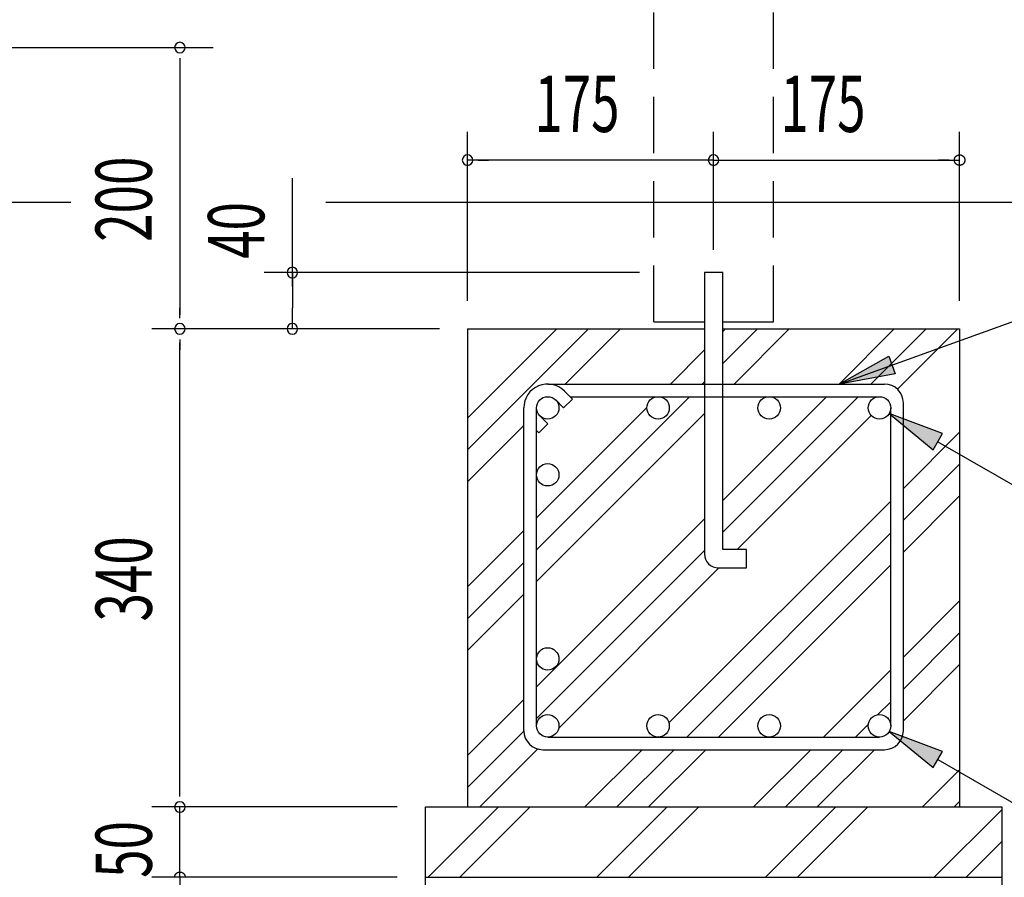
# Model space of a CAD drawing. Extents: x 868 to 32764, y 310 to 22484.
# Drawn here: x 27794 to 30595, y 7816 to 10256 of the extents above; entities that cross this region are included whole.
import ezdxf

# ---------------------------------------------------------------- set-up
doc = ezdxf.new("R2010")
doc.units = 0
doc.header["$LTSCALE"] = 80
doc.header["$MEASUREMENT"] = 0
doc.linetypes.add('HIDE-L', pattern=[3, 2, -1])
for name, color, linetype in [('HIDE-L1', 6, 'HIDE-L'), ('HIKIDASHI', 6, 'CONTINUOUS'), ('KISO_U', 6, 'CONTINUOUS'), ('SUNPOU', 4, 'CONTINUOUS'), ('U1', 3, 'CONTINUOUS')]:
    doc.layers.add(name, color=color, linetype=linetype)
doc.styles.add('00', font='ROMANS', dxfattribs={"width": 0.666667, "bigfont": 'BIGFONT'})

msp = doc.modelspace()

# ---------------------------------------------------------------- linework, layer by layer
at = {"layer": 'HIDE-L1'}
for p, q in [((29598.1, 9396.5), (29598.1, 10771.9)), ((29938.1, 9396.5), (29938.1, 10742.1)), ((29598.1, 9396.5), (29742.1, 9396.5)), ((29794.1, 9396.5), (29938.1, 9396.5))]:
    msp.add_line(p, q, dxfattribs=at)
at = {"layer": 'HIKIDASHI'}
for p, q in [((30125.1, 9219.5), (30757.6, 9447.1)), ((30125.1, 9219.5), (30266.7, 9298.7)), ((30266.7, 9298.7), (30284.7, 9248.6)), ((30284.7, 9248.6), (30125.1, 9219.5)), ((30267.9, 9135.5), (30393.1, 9032.4)), ((30419.8, 9078.6), (30267.9, 9135.5)), ((30393.1, 9032.4), (30419.8, 9078.6)), ((30406.4, 9055.5), (30791.9, 8832.9)), ((30267.9, 8231.5), (30393.1, 8128.4)), ((30419.8, 8174.6), (30267.9, 8231.5)), ((30393.1, 8128.4), (30419.8, 8174.6)), ((30406.4, 8151.5), (30791.9, 7928.9))]:
    msp.add_line(p, q, dxfattribs=at)
for points in [[(30284.7, 9248.6), (30266.7, 9298.7), (30125.1, 9219.5)], [(30419.8, 9078.6), (30393.1, 9032.4), (30267.9, 9135.5)], [(30419.8, 8174.6), (30393.1, 8128.4), (30267.9, 8231.5)]]:
    msp.add_solid(points, dxfattribs=at)
at = {"layer": 'KISO_U'}
for p, q in [((29068.1, 9122.5), (29322.1, 9376.5)), ((29068.1, 9032), (29412.6, 9376.5)), ((29346.2, 9219.5), (29503.1, 9376.5)), ((29794.1, 9278), (29892.6, 9376.5)), ((29794.1, 9368.5), (29802.1, 9376.5)), ((29826.2, 9219.5), (29983.1, 9376.5)), ((30125.1, 9219.5), (30282.1, 9376.5)), ((30215.6, 9219.5), (30372.6, 9376.5)), ((30291.3, 9204.6), (30463.1, 9376.5)), ((29645.1, 9219.5), (29742.1, 9316.5)), ((29735.6, 9219.5), (29742.1, 9226)), ((29264.1, 8748), (29699.6, 9183.5)), ((29609.1, 9183.5), (29609.1, 9183.5)), ((29794.1, 8798), (30179.6, 9183.5)), ((29794.1, 8888.5), (30089.1, 9183.5)), ((29264.1, 8838.5), (29578.2, 9152.5)), ((29264.1, 8657.5), (29742.1, 9135.5)), ((29835.1, 8748.5), (30216.5, 9129.9)), ((29068.1, 8941.5), (29228.1, 9101.5)), ((30308.1, 8922.5), (30468.1, 9082.5)), ((30308.1, 8832), (30468.1, 8992)), ((29641.1, 8255.5), (30272.1, 8886.5)), ((30308.1, 8741.5), (30468.1, 8901.5)), ((29264.1, 8358.5), (29742.1, 8836.5)), ((29068.1, 8642.5), (29228.1, 8802.5)), ((29691.6, 8215.5), (30272.1, 8796)), ((29264.1, 8268), (29742.1, 8746)), ((29068.1, 8552), (29228.1, 8712)), ((29327.4, 8240.8), (29783.1, 8696.5)), ((29782.2, 8215.5), (30272.1, 8705.5)), ((29068.1, 8461.5), (29228.1, 8621.5)), ((30308.1, 8442.5), (30468.1, 8602.5)), ((30308.1, 8352), (30468.1, 8512)), ((30081.1, 8215.5), (30272.1, 8406.5)), ((30308.1, 8261.5), (30468.1, 8421.5)), ((29068.1, 8162.5), (29228.1, 8322.5)), ((30235.3, 8279.1), (30272.1, 8316)), ((30171.6, 8215.5), (30208.5, 8252.3)), ((29068.1, 8072), (29228.2, 8232)), ((29601.1, 8215.5), (29602.1, 8216.5)), ((29103.1, 8016.5), (29268, 8181.4)), ((29402.1, 8016.5), (29565.1, 8179.5)), ((29492.6, 8016.5), (29655.6, 8179.5)), ((29583.1, 8016.5), (29746.2, 8179.5)), ((29882.1, 8016.5), (30045.1, 8179.5)), ((29972.6, 8016.5), (30135.6, 8179.5)), ((30063.1, 8016.5), (30226.2, 8179.5)), ((30362.1, 8016.5), (30468.1, 8122.5)), ((28955.9, 7816.5), (29155.9, 8016.5)), ((29046.4, 7816.5), (29246.4, 8016.5)), ((29435.9, 7816.5), (29635.9, 8016.5)), ((29526.4, 7816.5), (29726.4, 8016.5)), ((29915.9, 7816.5), (30115.9, 8016.5)), ((30006.4, 7816.5), (30205.1, 8015.1)), ((30452.6, 8016.5), (30468.1, 8032)), ((30395.9, 7816.5), (30588.1, 8008.7)), ((30486.4, 7816.5), (30588.1, 7918.2))]:
    msp.add_line(p, q, dxfattribs=at)
at = {"layer": 'SUNPOU'}
for p, q in [((26395.3, 10176.5), (28344.6, 10176.5)), ((28249.6, 10146.5), (28249.6, 10116.5)), ((28249.6, 10136.5), (28249.6, 9416.5)), ((29068.1, 9456.5), (29068.1, 9936.5)), ((29768.1, 9601.5), (29768.1, 9936.5)), ((30468.1, 9456.5), (30468.1, 9936.5)), ((30454, 9861.5), (30454.1, 9861.9)), ((30454.1, 9861.9), (30454.3, 9862.2)), ((30454.3, 9862.2), (30454.4, 9862.5)), ((30454.4, 9862.5), (30454.6, 9862.9)), ((30454.6, 9862.9), (30454.7, 9863.2)), ((30454.7, 9863.2), (30454.9, 9863.5)), ((30454.9, 9863.5), (30455.1, 9863.9)), ((30455.1, 9863.9), (30455.3, 9864.2)), ((30455.3, 9864.2), (30455.5, 9864.5)), ((30455.5, 9864.5), (30455.7, 9864.8)), ((30455.7, 9864.8), (30455.9, 9865.1)), ((30455.9, 9865.1), (30456.1, 9865.4)), ((30456.1, 9865.4), (30456.3, 9865.7)), ((30456.3, 9865.7), (30456.5, 9866)), ((30456.5, 9866), (30456.8, 9866.3)), ((30456.8, 9866.3), (30457, 9866.5)), ((30457, 9866.5), (30457.3, 9866.8)), ((30457.3, 9866.8), (30457.5, 9867.1)), ((30457.5, 9867.1), (30457.8, 9867.3)), ((30457.8, 9867.3), (30458.1, 9867.6)), ((30458.1, 9867.6), (30458.3, 9867.8)), ((30458.3, 9867.8), (30458.6, 9868)), ((30458.6, 9868), (30458.9, 9868.3)), ((30458.9, 9868.3), (30459.2, 9868.5)), ((30459.2, 9868.5), (30459.5, 9868.7)), ((30459.5, 9868.7), (30459.8, 9868.9)), ((30459.8, 9868.9), (30460.1, 9869.1)), ((30460.1, 9869.1), (30460.4, 9869.3)), ((30460.4, 9869.3), (30460.7, 9869.5)), ((30460.7, 9869.5), (30461.1, 9869.7)), ((30461.1, 9869.7), (30461.4, 9869.9)), ((30461.4, 9869.9), (30461.7, 9870)), ((30461.7, 9870), (30462.1, 9870.2)), ((30462.1, 9870.2), (30462.4, 9870.3)), ((30462.4, 9870.3), (30462.7, 9870.5)), ((30462.7, 9870.5), (30463.1, 9870.6)), ((30463.1, 9870.6), (30463.4, 9870.7)), ((30463.4, 9870.7), (30463.8, 9870.8)), ((30463.8, 9870.8), (30464.1, 9870.9)), ((30464.1, 9870.9), (30464.5, 9871)), ((30464.5, 9871), (30464.9, 9871.1)), ((30464.9, 9871.1), (30465.2, 9871.2)), ((30465.2, 9871.2), (30465.6, 9871.2)), ((30465.6, 9871.2), (30465.9, 9871.3)), ((30465.9, 9871.3), (30466.3, 9871.4)), ((30466.3, 9871.4), (30466.7, 9871.4)), ((30466.7, 9871.4), (30467, 9871.4)), ((30467, 9871.4), (30467.4, 9871.4)), ((30467.4, 9871.4), (30467.8, 9871.5)), ((30467.8, 9871.5), (30468.1, 9871.5)), ((30468.1, 9871.5), (30468.5, 9871.5)), ((30468.5, 9871.5), (30468.9, 9871.4)), ((30468.9, 9871.4), (30469.2, 9871.4)), ((30469.2, 9871.4), (30469.6, 9871.4)), ((30469.6, 9871.4), (30470, 9871.4)), ((30470, 9871.4), (30470.3, 9871.3)), ((30470.3, 9871.3), (30470.7, 9871.2)), ((30470.7, 9871.2), (30471.1, 9871.2)), ((30471.1, 9871.2), (30471.4, 9871.1)), ((30471.4, 9871.1), (30471.8, 9871)), ((30471.8, 9871), (30472.1, 9870.9)), ((30472.1, 9870.9), (30472.5, 9870.8)), ((30472.5, 9870.8), (30472.8, 9870.7)), ((30472.8, 9870.7), (30473.2, 9870.6)), ((30473.2, 9870.6), (30473.5, 9870.5)), ((30473.5, 9870.5), (30473.9, 9870.3)), ((30473.9, 9870.3), (30474.2, 9870.2)), ((30474.2, 9870.2), (30474.6, 9870)), ((30474.6, 9870), (30474.9, 9869.9)), ((30474.9, 9869.9), (30475.2, 9869.7)), ((30475.2, 9869.7), (30475.5, 9869.5)), ((30475.5, 9869.5), (30475.9, 9869.3)), ((30475.9, 9869.3), (30476.2, 9869.1)), ((30476.2, 9869.1), (30476.5, 9868.9)), ((30476.5, 9868.9), (30476.8, 9868.7)), ((30476.8, 9868.7), (30477.1, 9868.5)), ((30477.1, 9868.5), (30477.4, 9868.3)), ((30477.4, 9868.3), (30477.7, 9868)), ((30477.7, 9868), (30477.9, 9867.8)), ((30477.9, 9867.8), (30478.2, 9867.6)), ((30478.2, 9867.6), (30478.5, 9867.3)), ((30478.5, 9867.3), (30478.7, 9867.1)), ((30478.7, 9867.1), (30479, 9866.8)), ((30479, 9866.8), (30479.3, 9866.5)), ((30479.3, 9866.5), (30479.5, 9866.3)), ((30479.5, 9866.3), (30479.7, 9866)), ((30479.7, 9866), (30480, 9865.7)), ((30480, 9865.7), (30480.2, 9865.4)), ((30480.2, 9865.4), (30480.4, 9865.1)), ((30480.4, 9865.1), (30480.6, 9864.8)), ((30480.6, 9864.8), (30480.8, 9864.5)), ((30480.8, 9864.5), (30481, 9864.2)), ((30481, 9864.2), (30481.2, 9863.9)), ((30481.2, 9863.9), (30481.4, 9863.5)), ((30481.4, 9863.5), (30481.5, 9863.2)), ((30481.5, 9863.2), (30481.7, 9862.9)), ((30481.7, 9862.9), (30481.9, 9862.5)), ((30481.9, 9862.5), (30482, 9862.2)), ((30482, 9862.2), (30482.1, 9861.9)), ((30482.1, 9861.9), (30482.3, 9861.5)), ((29768.1, 9856.5), (29068.1, 9856.5)), ((29098.1, 9856.5), (29128.1, 9856.5)), ((29738.1, 9856.5), (29708.1, 9856.5)), ((29768.1, 9856.5), (30468.1, 9856.5)), ((30438.1, 9856.5), (30408.1, 9856.5)), ((30453.1, 9856.8), (30453.2, 9857.2)), ((30453.1, 9856.5), (30453.1, 9856.8)), ((30453.1, 9856.1), (30453.1, 9856.5)), ((30453.2, 9855.7), (30453.1, 9856.1)), ((30453.2, 9857.9), (30453.3, 9858.3)), ((30453.2, 9857.6), (30453.2, 9857.9)), ((30453.2, 9857.2), (30453.2, 9857.6)), ((30453.2, 9855.4), (30453.2, 9855.7)), ((30453.2, 9855), (30453.2, 9855.4)), ((30453.3, 9854.6), (30453.2, 9855)), ((30453.3, 9858.7), (30453.4, 9859)), ((30453.3, 9858.3), (30453.3, 9858.7)), ((30453.3, 9854.3), (30453.3, 9854.6)), ((30453.4, 9853.9), (30453.3, 9854.3)), ((30453.4, 9859.4), (30453.5, 9859.7)), ((30453.4, 9859), (30453.4, 9859.4)), ((30453.4, 9853.5), (30453.4, 9853.9)), ((30453.5, 9853.2), (30453.4, 9853.5)), ((30453.5, 9859.7), (30453.6, 9860.1)), ((30453.6, 9852.8), (30453.5, 9853.2)), ((30453.6, 9860.1), (30453.7, 9860.5)), ((30453.7, 9852.5), (30453.6, 9852.8)), ((30453.7, 9860.5), (30453.8, 9860.8)), ((30453.8, 9852.1), (30453.7, 9852.5)), ((30453.8, 9860.8), (30453.9, 9861.2)), ((30453.9, 9851.8), (30453.8, 9852.1)), ((30453.9, 9861.2), (30454, 9861.5)), ((30454, 9851.4), (30453.9, 9851.8)), ((30454.1, 9851.1), (30454, 9851.4)), ((30454.3, 9850.7), (30454.1, 9851.1)), ((30454.4, 9850.4), (30454.3, 9850.7)), ((30454.6, 9850), (30454.4, 9850.4)), ((30454.7, 9849.7), (30454.6, 9850)), ((30454.9, 9849.4), (30454.7, 9849.7)), ((30455.1, 9849.1), (30454.9, 9849.4)), ((30455.3, 9848.8), (30455.1, 9849.1)), ((30455.5, 9848.4), (30455.3, 9848.8)), ((30455.7, 9848.1), (30455.5, 9848.4)), ((30455.9, 9847.8), (30455.7, 9848.1)), ((30456.1, 9847.5), (30455.9, 9847.8)), ((30456.3, 9847.2), (30456.1, 9847.5)), ((30456.5, 9846.9), (30456.3, 9847.2)), ((30456.8, 9846.7), (30456.5, 9846.9)), ((30457, 9846.4), (30456.8, 9846.7)), ((30457.3, 9846.1), (30457, 9846.4)), ((30457.5, 9845.9), (30457.3, 9846.1)), ((30457.8, 9845.6), (30457.5, 9845.9)), ((30458.1, 9845.3), (30457.8, 9845.6)), ((30458.3, 9845.1), (30458.1, 9845.3)), ((30458.6, 9844.9), (30458.3, 9845.1)), ((30458.9, 9844.6), (30458.6, 9844.9)), ((30459.2, 9844.4), (30458.9, 9844.6)), ((30459.5, 9844.2), (30459.2, 9844.4)), ((30459.8, 9844), (30459.5, 9844.2)), ((30460.1, 9843.8), (30459.8, 9844)), ((30460.4, 9843.6), (30460.1, 9843.8)), ((30460.7, 9843.4), (30460.4, 9843.6)), ((30461.1, 9843.2), (30460.7, 9843.4)), ((30461.4, 9843.1), (30461.1, 9843.2)), ((30461.7, 9842.9), (30461.4, 9843.1)), ((30462.1, 9842.7), (30461.7, 9842.9)), ((30462.4, 9842.6), (30462.1, 9842.7)), ((30462.7, 9842.5), (30462.4, 9842.6)), ((30463.1, 9842.3), (30462.7, 9842.5)), ((30463.4, 9842.2), (30463.1, 9842.3)), ((30463.8, 9842.1), (30463.4, 9842.2)), ((30464.1, 9842), (30463.8, 9842.1)), ((30464.5, 9841.9), (30464.1, 9842)), ((30464.9, 9841.8), (30464.5, 9841.9)), ((30465.2, 9841.8), (30464.9, 9841.8)), ((30465.6, 9841.7), (30465.2, 9841.8)), ((30465.9, 9841.6), (30465.6, 9841.7)), ((30466.3, 9841.6), (30465.9, 9841.6)), ((30466.7, 9841.5), (30466.3, 9841.6)), ((30467, 9841.5), (30466.7, 9841.5)), ((30467.4, 9841.5), (30467, 9841.5)), ((30467.8, 9841.5), (30467.4, 9841.5)), ((30468.1, 9841.5), (30467.8, 9841.5)), ((30468.5, 9841.5), (30468.1, 9841.5)), ((30468.9, 9841.5), (30468.5, 9841.5)), ((30469.2, 9841.5), (30468.9, 9841.5)), ((30469.6, 9841.5), (30469.2, 9841.5)), ((30470, 9841.6), (30469.6, 9841.5)), ((30470.3, 9841.6), (30470, 9841.6)), ((30470.7, 9841.7), (30470.3, 9841.6)), ((30471.1, 9841.8), (30470.7, 9841.7)), ((30471.4, 9841.8), (30471.1, 9841.8)), ((30471.8, 9841.9), (30471.4, 9841.8)), ((30472.1, 9842), (30471.8, 9841.9)), ((30472.5, 9842.1), (30472.1, 9842)), ((30472.8, 9842.2), (30472.5, 9842.1)), ((30473.2, 9842.3), (30472.8, 9842.2)), ((30473.5, 9842.5), (30473.2, 9842.3)), ((30473.9, 9842.6), (30473.5, 9842.5)), ((30474.2, 9842.7), (30473.9, 9842.6)), ((30474.6, 9842.9), (30474.2, 9842.7)), ((30474.9, 9843.1), (30474.6, 9842.9)), ((30475.2, 9843.2), (30474.9, 9843.1)), ((30475.5, 9843.4), (30475.2, 9843.2)), ((30475.9, 9843.6), (30475.5, 9843.4)), ((30476.2, 9843.8), (30475.9, 9843.6)), ((30476.5, 9844), (30476.2, 9843.8)), ((30476.8, 9844.2), (30476.5, 9844)), ((30477.1, 9844.4), (30476.8, 9844.2)), ((30477.4, 9844.6), (30477.1, 9844.4)), ((30477.7, 9844.9), (30477.4, 9844.6)), ((30477.9, 9845.1), (30477.7, 9844.9)), ((30478.2, 9845.3), (30477.9, 9845.1)), ((30478.5, 9845.6), (30478.2, 9845.3)), ((30478.7, 9845.9), (30478.5, 9845.6)), ((30479, 9846.1), (30478.7, 9845.9)), ((30479.3, 9846.4), (30479, 9846.1)), ((30479.5, 9846.7), (30479.3, 9846.4)), ((30479.7, 9846.9), (30479.5, 9846.7)), ((30480, 9847.2), (30479.7, 9846.9)), ((30480.2, 9847.5), (30480, 9847.2)), ((30480.4, 9847.8), (30480.2, 9847.5)), ((30480.6, 9848.1), (30480.4, 9847.8)), ((30480.8, 9848.4), (30480.6, 9848.1)), ((30481, 9848.8), (30480.8, 9848.4)), ((30481.2, 9849.1), (30481, 9848.8)), ((30481.4, 9849.4), (30481.2, 9849.1)), ((30481.5, 9849.7), (30481.4, 9849.4)), ((30481.7, 9850), (30481.5, 9849.7)), ((30481.9, 9850.4), (30481.7, 9850)), ((30482, 9850.7), (30481.9, 9850.4)), ((30482.1, 9851.1), (30482, 9850.7)), ((30482.3, 9851.4), (30482.1, 9851.1)), ((30482.3, 9861.5), (30482.4, 9861.2)), ((30482.4, 9851.8), (30482.3, 9851.4)), ((30482.4, 9861.2), (30482.5, 9860.8)), ((30482.5, 9852.1), (30482.4, 9851.8)), ((30482.5, 9860.8), (30482.6, 9860.5)), ((30482.6, 9852.5), (30482.5, 9852.1)), ((30482.6, 9860.5), (30482.7, 9860.1)), ((30482.7, 9852.8), (30482.6, 9852.5)), ((30482.7, 9860.1), (30482.8, 9859.7)), ((30482.8, 9853.2), (30482.7, 9852.8)), ((30482.8, 9859.7), (30482.9, 9859.4)), ((30482.9, 9853.5), (30482.8, 9853.2)), ((30482.9, 9859.4), (30482.9, 9859)), ((30482.9, 9859), (30483, 9858.7)), ((30483, 9854.3), (30482.9, 9853.9)), ((30482.9, 9853.9), (30482.9, 9853.5)), ((30483, 9858.7), (30483, 9858.3)), ((30483, 9858.3), (30483.1, 9857.9)), ((30483.1, 9855), (30483, 9854.6)), ((30483, 9854.6), (30483, 9854.3)), ((30483.1, 9857.9), (30483.1, 9857.6)), ((30483.1, 9857.6), (30483.1, 9857.2)), ((30483.1, 9857.2), (30483.1, 9856.8)), ((30483.1, 9856.8), (30483.1, 9856.5)), ((30483.1, 9856.5), (30483.1, 9856.1)), ((30483.1, 9856.1), (30483.1, 9855.7)), ((30483.1, 9855.7), (30483.1, 9855.4)), ((30483.1, 9855.4), (30483.1, 9855)), ((28569.6, 9496.5), (28569.6, 9804.9)), ((29557.7, 9536.5), (28489.6, 9536.5)), ((28569.6, 9536.5), (28569.6, 9436.5)), ((28249.6, 9406.5), (28249.6, 9436.5)), ((28569.6, 9406.5), (28569.6, 9436.5)), ((28569.6, 9376.5), (28569.6, 9436.5)), ((28988.1, 9376.5), (28169.6, 9376.5)), ((28988.1, 9376.5), (28169.6, 9376.5)), ((28249.6, 9346.5), (28249.6, 9316.5)), ((28249.6, 8056.5), (28249.6, 9336.5)), ((28249.6, 8046.5), (28249.6, 8076.5)), ((28249.6, 8046.5), (28249.6, 8076.5)), ((28868.1, 8016.5), (28169.6, 8016.5)), ((28868.1, 8016.5), (28169.6, 8016.5)), ((28868.1, 8016.5), (28169.6, 8016.5)), ((28249.6, 7816.5), (28249.6, 8016.5)), ((28249.6, 7856.5), (28249.6, 7896.5)), ((28249.6, 7846.5), (28249.6, 7876.5)), ((28868.1, 7816.5), (28169.6, 7816.5)), ((28868.1, 7816.5), (28169.6, 7816.5)), ((28234.6, 7817.2), (28234.7, 7817.6)), ((28234.6, 7817.2), (28234.7, 7817.6)), ((28234.6, 7816.8), (28234.6, 7817.2)), ((28234.6, 7816.8), (28234.6, 7817.2)), ((28234.6, 7816.5), (28234.6, 7816.8)), ((28234.6, 7816.5), (28234.6, 7816.8)), ((28234.6, 7816.1), (28234.6, 7816.5)), ((28234.6, 7816.1), (28234.6, 7816.5)), ((28234.7, 7818.3), (28234.8, 7818.7)), ((28234.7, 7818.3), (28234.8, 7818.7)), ((28234.7, 7817.9), (28234.7, 7818.3)), ((28234.7, 7817.9), (28234.7, 7818.3)), ((28234.7, 7817.6), (28234.7, 7817.9)), ((28234.7, 7817.6), (28234.7, 7817.9)), ((28234.8, 7819), (28234.9, 7819.4)), ((28234.8, 7819), (28234.9, 7819.4)), ((28234.8, 7818.7), (28234.8, 7819)), ((28234.8, 7818.7), (28234.8, 7819)), ((28234.9, 7819.4), (28235, 7819.7)), ((28234.9, 7819.4), (28235, 7819.7)), ((28235, 7819.7), (28235.1, 7820.1)), ((28235, 7819.7), (28235.1, 7820.1)), ((28235.1, 7820.1), (28235.2, 7820.5)), ((28235.1, 7820.1), (28235.2, 7820.5)), ((28235.2, 7820.5), (28235.3, 7820.8)), ((28235.2, 7820.5), (28235.3, 7820.8)), ((28235.3, 7820.8), (28235.4, 7821.2)), ((28235.3, 7820.8), (28235.4, 7821.2)), ((28235.4, 7821.2), (28235.5, 7821.5)), ((28235.4, 7821.2), (28235.5, 7821.5)), ((28235.5, 7821.5), (28235.6, 7821.9)), ((28235.5, 7821.5), (28235.6, 7821.9)), ((28235.6, 7821.9), (28235.8, 7822.2)), ((28235.6, 7821.9), (28235.8, 7822.2)), ((28235.8, 7822.2), (28235.9, 7822.5)), ((28235.8, 7822.2), (28235.9, 7822.5)), ((28235.9, 7822.5), (28236.1, 7822.9)), ((28235.9, 7822.5), (28236.1, 7822.9)), ((28236.1, 7822.9), (28236.2, 7823.2)), ((28236.1, 7822.9), (28236.2, 7823.2)), ((28236.2, 7823.2), (28236.4, 7823.5)), ((28236.2, 7823.2), (28236.4, 7823.5)), ((28236.4, 7823.5), (28236.6, 7823.9)), ((28236.4, 7823.5), (28236.6, 7823.9)), ((28236.6, 7823.9), (28236.8, 7824.2)), ((28236.6, 7823.9), (28236.8, 7824.2)), ((28236.8, 7824.2), (28236.9, 7824.5)), ((28236.8, 7824.2), (28236.9, 7824.5)), ((28236.9, 7824.5), (28237.1, 7824.8)), ((28236.9, 7824.5), (28237.1, 7824.8)), ((28237.1, 7824.8), (28237.4, 7825.1)), ((28237.1, 7824.8), (28237.4, 7825.1)), ((28237.4, 7825.1), (28237.6, 7825.4)), ((28237.4, 7825.1), (28237.6, 7825.4)), ((28237.6, 7825.4), (28237.8, 7825.7)), ((28237.6, 7825.4), (28237.8, 7825.7)), ((28237.8, 7825.7), (28238, 7826)), ((28237.8, 7825.7), (28238, 7826)), ((28238, 7826), (28238.3, 7826.2)), ((28238, 7826), (28238.3, 7826.2)), ((28238.3, 7826.2), (28238.5, 7826.5)), ((28238.3, 7826.2), (28238.5, 7826.5)), ((28238.5, 7826.5), (28238.8, 7826.8)), ((28238.5, 7826.5), (28238.8, 7826.8)), ((28238.8, 7826.8), (28239, 7827.1)), ((28238.8, 7826.8), (28239, 7827.1)), ((28239, 7827.1), (28239.3, 7827.3)), ((28239, 7827.1), (28239.3, 7827.3)), ((28239.3, 7827.3), (28239.5, 7827.6)), ((28239.3, 7827.3), (28239.5, 7827.6)), ((28239.5, 7827.6), (28239.8, 7827.8)), ((28239.5, 7827.6), (28239.8, 7827.8)), ((28239.8, 7827.8), (28240.1, 7828.1)), ((28239.8, 7827.8), (28240.1, 7828.1)), ((28240.1, 7828.1), (28240.4, 7828.3)), ((28240.1, 7828.1), (28240.4, 7828.3)), ((28240.4, 7828.3), (28240.7, 7828.5)), ((28240.4, 7828.3), (28240.7, 7828.5)), ((28240.7, 7828.5), (28241, 7828.7)), ((28240.7, 7828.5), (28241, 7828.7)), ((28241, 7828.7), (28241.3, 7828.9)), ((28241, 7828.7), (28241.3, 7828.9)), ((28241.3, 7828.9), (28241.6, 7829.1)), ((28241.3, 7828.9), (28241.6, 7829.1)), ((28241.6, 7829.1), (28241.9, 7829.3)), ((28241.6, 7829.1), (28241.9, 7829.3)), ((28241.9, 7829.3), (28242.2, 7829.5)), ((28241.9, 7829.3), (28242.2, 7829.5)), ((28242.2, 7829.5), (28242.5, 7829.7)), ((28242.2, 7829.5), (28242.5, 7829.7)), ((28242.5, 7829.7), (28242.9, 7829.9)), ((28242.5, 7829.7), (28242.9, 7829.9)), ((28242.9, 7829.9), (28243.2, 7830)), ((28242.9, 7829.9), (28243.2, 7830)), ((28243.2, 7830), (28243.5, 7830.2)), ((28243.2, 7830), (28243.5, 7830.2)), ((28243.5, 7830.2), (28243.9, 7830.3)), ((28243.5, 7830.2), (28243.9, 7830.3)), ((28243.9, 7830.3), (28244.2, 7830.4)), ((28243.9, 7830.3), (28244.2, 7830.4)), ((28244.2, 7830.4), (28244.6, 7830.6)), ((28244.2, 7830.4), (28244.6, 7830.6)), ((28244.6, 7830.6), (28244.9, 7830.7)), ((28244.6, 7830.6), (28244.9, 7830.7)), ((28244.9, 7830.7), (28245.3, 7830.8)), ((28244.9, 7830.7), (28245.3, 7830.8)), ((28245.3, 7830.8), (28245.6, 7830.9)), ((28245.3, 7830.8), (28245.6, 7830.9)), ((28245.6, 7830.9), (28246, 7831)), ((28245.6, 7830.9), (28246, 7831)), ((28246, 7831), (28246.3, 7831.1)), ((28246, 7831), (28246.3, 7831.1)), ((28246.3, 7831.1), (28246.7, 7831.2)), ((28246.3, 7831.1), (28246.7, 7831.2)), ((28246.7, 7831.2), (28247.1, 7831.2)), ((28246.7, 7831.2), (28247.1, 7831.2)), ((28247.1, 7831.2), (28247.4, 7831.3)), ((28247.1, 7831.2), (28247.4, 7831.3)), ((28247.4, 7831.3), (28247.8, 7831.3)), ((28247.4, 7831.3), (28247.8, 7831.3)), ((28247.8, 7831.3), (28248.1, 7831.4)), ((28247.8, 7831.3), (28248.1, 7831.4)), ((28248.1, 7831.4), (28248.5, 7831.4)), ((28248.1, 7831.4), (28248.5, 7831.4)), ((28248.5, 7831.4), (28248.9, 7831.4)), ((28248.5, 7831.4), (28248.9, 7831.4)), ((28248.9, 7831.4), (28249.3, 7831.4)), ((28248.9, 7831.4), (28249.3, 7831.4)), ((28249.3, 7831.4), (28249.6, 7831.5)), ((28249.3, 7831.4), (28249.6, 7831.5)), ((28249.6, 7831.5), (28250, 7831.4)), ((28249.6, 7831.5), (28250, 7831.4)), ((28249.6, 7816.5), (28249.6, 7416.5)), ((28250, 7831.4), (28250.4, 7831.4)), ((28250, 7831.4), (28250.4, 7831.4)), ((28250.4, 7831.4), (28250.7, 7831.4)), ((28250.4, 7831.4), (28250.7, 7831.4)), ((28250.7, 7831.4), (28251.1, 7831.4)), ((28250.7, 7831.4), (28251.1, 7831.4)), ((28251.1, 7831.4), (28251.5, 7831.3)), ((28251.1, 7831.4), (28251.5, 7831.3)), ((28251.5, 7831.3), (28251.8, 7831.3)), ((28251.5, 7831.3), (28251.8, 7831.3)), ((28251.8, 7831.3), (28252.2, 7831.2)), ((28251.8, 7831.3), (28252.2, 7831.2)), ((28252.2, 7831.2), (28252.5, 7831.2)), ((28252.2, 7831.2), (28252.5, 7831.2)), ((28252.5, 7831.2), (28252.9, 7831.1)), ((28252.5, 7831.2), (28252.9, 7831.1)), ((28252.9, 7831.1), (28253.3, 7831)), ((28252.9, 7831.1), (28253.3, 7831)), ((28253.3, 7831), (28253.6, 7830.9)), ((28253.3, 7831), (28253.6, 7830.9)), ((28253.6, 7830.9), (28254, 7830.8)), ((28253.6, 7830.9), (28254, 7830.8)), ((28254, 7830.8), (28254.3, 7830.7)), ((28254, 7830.8), (28254.3, 7830.7)), ((28254.3, 7830.7), (28254.7, 7830.6)), ((28254.3, 7830.7), (28254.7, 7830.6)), ((28254.7, 7830.6), (28255, 7830.4)), ((28254.7, 7830.6), (28255, 7830.4)), ((28255, 7830.4), (28255.4, 7830.3)), ((28255, 7830.4), (28255.4, 7830.3)), ((28255.4, 7830.3), (28255.7, 7830.2)), ((28255.4, 7830.3), (28255.7, 7830.2)), ((28255.7, 7830.2), (28256, 7830)), ((28255.7, 7830.2), (28256, 7830)), ((28256, 7830), (28256.4, 7829.9)), ((28256, 7830), (28256.4, 7829.9)), ((28256.4, 7829.9), (28256.7, 7829.7)), ((28256.4, 7829.9), (28256.7, 7829.7)), ((28256.7, 7829.7), (28257, 7829.5)), ((28256.7, 7829.7), (28257, 7829.5)), ((28257, 7829.5), (28257.3, 7829.3)), ((28257, 7829.5), (28257.3, 7829.3)), ((28257.3, 7829.3), (28257.6, 7829.1)), ((28257.3, 7829.3), (28257.6, 7829.1)), ((28257.6, 7829.1), (28258, 7828.9)), ((28257.6, 7829.1), (28258, 7828.9)), ((28258, 7828.9), (28258.3, 7828.7)), ((28258, 7828.9), (28258.3, 7828.7)), ((28258.3, 7828.7), (28258.6, 7828.5)), ((28258.3, 7828.7), (28258.6, 7828.5)), ((28258.6, 7828.5), (28258.8, 7828.3)), ((28258.6, 7828.5), (28258.8, 7828.3)), ((28258.8, 7828.3), (28259.1, 7828.1)), ((28258.8, 7828.3), (28259.1, 7828.1)), ((28259.1, 7828.1), (28259.4, 7827.8)), ((28259.1, 7828.1), (28259.4, 7827.8)), ((28259.4, 7827.8), (28259.7, 7827.6)), ((28259.4, 7827.8), (28259.7, 7827.6)), ((28259.7, 7827.6), (28260, 7827.3)), ((28259.7, 7827.6), (28260, 7827.3)), ((28260, 7827.3), (28260.2, 7827.1)), ((28260, 7827.3), (28260.2, 7827.1)), ((28260.2, 7827.1), (28260.5, 7826.8)), ((28260.2, 7827.1), (28260.5, 7826.8)), ((28260.5, 7826.8), (28260.7, 7826.5)), ((28260.5, 7826.8), (28260.7, 7826.5)), ((28260.7, 7826.5), (28261, 7826.2)), ((28260.7, 7826.5), (28261, 7826.2)), ((28261, 7826.2), (28261.2, 7826)), ((28261, 7826.2), (28261.2, 7826)), ((28261.2, 7826), (28261.4, 7825.7)), ((28261.2, 7826), (28261.4, 7825.7)), ((28261.4, 7825.7), (28261.7, 7825.4)), ((28261.4, 7825.7), (28261.7, 7825.4)), ((28261.7, 7825.4), (28261.9, 7825.1)), ((28261.7, 7825.4), (28261.9, 7825.1)), ((28261.9, 7825.1), (28262.1, 7824.8)), ((28261.9, 7825.1), (28262.1, 7824.8)), ((28262.1, 7824.8), (28262.3, 7824.5)), ((28262.1, 7824.8), (28262.3, 7824.5)), ((28262.3, 7824.5), (28262.5, 7824.2)), ((28262.3, 7824.5), (28262.5, 7824.2)), ((28262.5, 7824.2), (28262.7, 7823.9)), ((28262.5, 7824.2), (28262.7, 7823.9)), ((28262.7, 7823.9), (28262.8, 7823.5)), ((28262.7, 7823.9), (28262.8, 7823.5)), ((28262.8, 7823.5), (28263, 7823.2)), ((28262.8, 7823.5), (28263, 7823.2)), ((28263, 7823.2), (28263.2, 7822.9)), ((28263, 7823.2), (28263.2, 7822.9)), ((28263.2, 7822.9), (28263.3, 7822.5)), ((28263.2, 7822.9), (28263.3, 7822.5)), ((28263.3, 7822.5), (28263.5, 7822.2)), ((28263.3, 7822.5), (28263.5, 7822.2)), ((28263.5, 7822.2), (28263.6, 7821.9)), ((28263.5, 7822.2), (28263.6, 7821.9)), ((28263.6, 7821.9), (28263.7, 7821.5)), ((28263.6, 7821.9), (28263.7, 7821.5)), ((28263.7, 7821.5), (28263.9, 7821.2)), ((28263.7, 7821.5), (28263.9, 7821.2)), ((28263.9, 7821.2), (28264, 7820.8)), ((28263.9, 7821.2), (28264, 7820.8)), ((28264, 7820.8), (28264.1, 7820.5)), ((28264, 7820.8), (28264.1, 7820.5)), ((28264.1, 7820.5), (28264.2, 7820.1)), ((28264.1, 7820.5), (28264.2, 7820.1)), ((28264.2, 7820.1), (28264.3, 7819.7)), ((28264.2, 7820.1), (28264.3, 7819.7)), ((28264.3, 7819.7), (28264.3, 7819.4)), ((28264.3, 7819.7), (28264.3, 7819.4)), ((28264.3, 7819.4), (28264.4, 7819)), ((28264.3, 7819.4), (28264.4, 7819)), ((28264.4, 7819), (28264.5, 7818.7)), ((28264.4, 7819), (28264.5, 7818.7)), ((28264.5, 7818.7), (28264.5, 7818.3)), ((28264.5, 7818.7), (28264.5, 7818.3)), ((28264.5, 7818.3), (28264.5, 7817.9)), ((28264.5, 7818.3), (28264.5, 7817.9)), ((28264.5, 7817.9), (28264.6, 7817.6)), ((28264.5, 7817.9), (28264.6, 7817.6)), ((28264.6, 7817.6), (28264.6, 7817.2)), ((28264.6, 7817.6), (28264.6, 7817.2)), ((28264.6, 7817.2), (28264.6, 7816.8)), ((28264.6, 7817.2), (28264.6, 7816.8)), ((28264.6, 7816.8), (28264.6, 7816.5)), ((28264.6, 7816.8), (28264.6, 7816.5)), ((28264.6, 7816.5), (28264.6, 7816.1)), ((28264.6, 7816.5), (28264.6, 7816.1))]:
    msp.add_line(p, q, dxfattribs=at)
for centre, start, end in [((28249.6, 10176.5), 90, 270), ((28249.6, 10176.5), 270, 90), ((29068.1, 9856.5), 0, 180), ((29768.1, 9856.5), 0, 180), ((29068.1, 9856.5), 180, 0), ((29768.1, 9856.5), 180, 0), ((28569.6, 9536.5), 90, 270), ((28569.6, 9536.5), 270, 90), ((28249.6, 9376.5), 90, 270), ((28249.6, 9376.5), 90, 270), ((28249.6, 9376.5), 270, 90), ((28249.6, 9376.5), 270, 90), ((28569.6, 9376.5), 90, 270), ((28569.6, 9376.5), 270, 90), ((28249.6, 8016.5), 90, 270), ((28249.6, 8016.5), 90, 270), ((28249.6, 8016.5), 270, 90), ((28249.6, 8016.5), 270, 90)]:
    msp.add_arc(centre, 15, start, end, dxfattribs=at)
at = {"layer": 'U1'}
for p, q in [((26315.3, 9736.5), (27939.6, 9736.5)), ((28664.6, 9736.5), (31068.1, 9736.5)), ((29794.1, 9536.5), (29742.1, 9536.5)), ((29742.1, 9536.5), (29742.1, 8736.5)), ((29794.1, 8748.5), (29794.1, 9536.5)), ((29068.1, 9376.5), (29742.1, 9376.5)), ((29068.1, 9376.5), (29068.1, 8016.5)), ((29794.1, 9376.5), (30468.1, 9376.5)), ((30468.1, 9376.5), (30468.1, 8016.5)), ((29296.1, 9219.5), (30254.1, 9219.5)), ((29344.2, 9199.6), (29366.9, 9176.9)), ((29296.1, 9183.5), (29296.2, 9183.5)), ((29318.8, 9174.1), (29341.4, 9151.5)), ((29341.4, 9151.5), (29366.9, 9176.9)), ((29360.3, 9183.5), (30240.1, 9183.5)), ((30308.1, 8233.5), (30308.1, 9165.5)), ((29228.1, 8233.5), (29228.1, 9151.5)), ((29264.1, 8247.5), (29264.1, 9151.5)), ((30272.1, 8247.5), (30272.1, 9151.5)), ((29270.7, 9080.8), (29296.1, 9106.2)), ((29273.5, 9128.9), (29296.1, 9106.2)), ((29264.1, 9087.3), (29270.7, 9080.8)), ((29862.1, 8748.5), (29794.1, 8748.5)), ((29862.1, 8696.5), (29862.1, 8748.5)), ((29782.1, 8696.5), (29862.1, 8696.5)), ((29296.1, 8215.5), (30240.1, 8215.5)), ((29282.1, 8179.5), (30254.1, 8179.5)), ((28948.1, 7416.5), (28948.1, 8016.5)), ((28948.1, 8016.5), (30588.1, 8016.5)), ((29352.1, 8016.5), (30552.1, 8016.5)), ((30588.1, 8016.5), (30588.1, 7416.5)), ((28948.1, 7816.5), (30588.1, 7816.5))]:
    msp.add_line(p, q, dxfattribs=at)
for centre in [(29296.1, 9151.5), (29610.1, 9151.5), (29926.1, 9151.5), (30240.1, 9151.5), (29296.1, 8961.5), (29296.1, 8437.5), (29296.1, 8247.5), (29610.1, 8247.5), (29926.1, 8247.5), (30240.1, 8247.5)]:
    msp.add_circle(centre, 32, dxfattribs=at)
for centre, radius, start, end in [((29296.1, 9151.5), 68, 45, 180), ((30254.1, 9165.5), 54, 0, 90), ((29782.1, 8736.5), 40, 180, 270), ((29282.1, 8233.5), 54, 180, 270), ((30254.1, 8233.5), 54, 270, 0)]:
    msp.add_arc(centre, radius, start, end, dxfattribs=at)

# ---------------------------------------------------------------- texts
at = {"layer": 'SUNPOU', "style": '00', "width": 0.666667}
for p in [(29258.1, 9936.5), (29958.1, 9936.5)]:
    msp.add_text('175', height=160, dxfattribs=at).set_placement(p)
for s, p in [('200', (28169.6, 9624.1)), ('40', (28489.6, 9575.6)), ('340', (28169.6, 8544.1)), ('50', (28169.6, 7814.9))]:
    msp.add_text(s, height=160, rotation=90, dxfattribs=at).set_placement(p)

doc.saveas('drawing.dxf')
